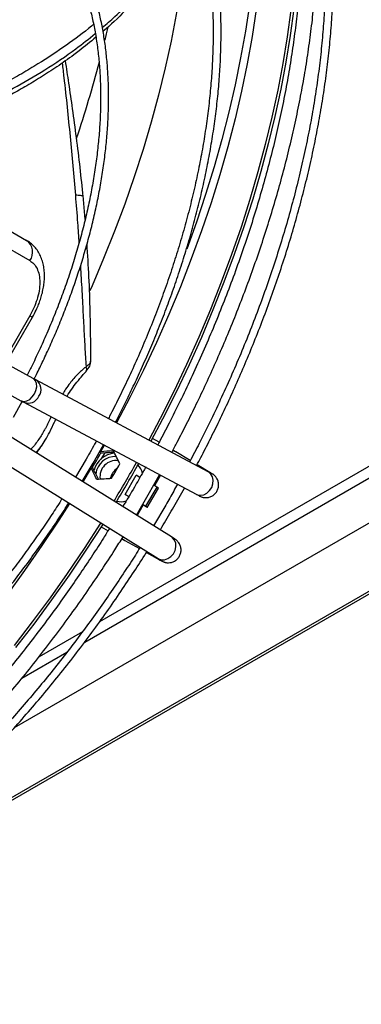
# Model space of a CAD drawing. Units: millimetres. Extents: x 5 to 415, y 3 to 291.
# Drawn here: x 325 to 327, y 93 to 99 of the extents above; entities that cross this region are included whole.
import ezdxf

# ---------------------------------------------------------------- set-up
doc = ezdxf.new("R2010")
doc.units = ezdxf.units.MM

msp = doc.modelspace()

# ---------------------------------------------------------------- linework, layer by layer
at = {"color": 8, "linetype": 'Continuous', "lineweight": 25}
for p, q in [((325.2162, 95.1088), (334.1532, 100.268)), ((324.9111, 96.2993), (324.9498, 96.3497)), ((325.3379, 96.347), (325.3154, 96.3073)), ((325.2561, 96.2046), (325.2041, 96.1169)), ((325.994, 96.1779), (325.9925, 96.1787)), ((324.8209, 94.8806), (325.104, 95.044))]:
    msp.add_line(p, q, dxfattribs=at)
at = {"color": 7, "linetype": 'Continuous', "lineweight": 25}
for p, q in [((324.7746, 94.5712), (334.1296, 99.9718)), ((252.3502, 52.3146), (334.1066, 99.5116)), ((334.1215, 99.5371), (252.3537, 52.3336)), ((324.2386, 97.9878), (324.8508, 97.6343)), ((325.2186, 97.7657), (325.2059, 97.9158)), ((324.2593, 97.8604), (324.8715, 97.5069)), ((324.8715, 97.1605), (324.2593, 96.1001)), ((324.2752, 96.0909), (324.8874, 97.1513)), ((328.3309, 96.9795), (325.3091, 95.2351)), ((324.892, 96.7667), (324.7195, 96.8605)), ((324.6395, 96.7219), (324.8155, 96.6261)), ((325.9925, 96.1787), (324.9092, 96.7574)), ((324.7684, 96.5224), (324.8238, 96.6216)), ((324.8338, 96.6162), (325.9171, 96.0376)), ((325.7623, 95.7694), (324.7197, 96.4184)), ((325.2684, 96.2338), (325.3334, 96.3494)), ((325.6842, 96.3645), (325.6418, 96.389)), ((324.6351, 96.2826), (325.6777, 95.6336)), ((324.9127, 96.2983), (324.9215, 96.3096)), ((324.9163, 96.303), (324.9248, 96.3144)), ((325.3075, 96.3034), (325.3173, 96.2977)), ((325.3173, 96.2977), (325.328, 96.2984)), ((325.3416, 96.2993), (325.3178, 96.2581)), ((325.8794, 96.2495), (325.7891, 96.3037)), ((325.2251, 96.2588), (325.158, 96.1456)), ((325.2005, 96.1191), (325.2684, 96.2338)), ((325.2561, 96.213), (325.2653, 96.2077)), ((325.2701, 96.1981), (325.2653, 96.2077)), ((326.0034, 96.1753), (325.9222, 96.2239)), ((325.47, 96.0361), (325.54, 96.1573)), ((325.5631, 96.144), (325.54, 96.1573)), ((325.6153, 96.0335), (325.687, 96.1605)), ((325.692, 96.1578), (325.6538, 96.0916)), ((325.6683, 96.0832), (325.6495, 96.0941)), ((325.47, 96.0361), (325.4929, 96.0229)), ((325.4929, 96.0229), (325.47, 96.0361)), ((325.5408, 95.9073), (325.6153, 96.0335)), ((325.6683, 96.0832), (325.5983, 95.962)), ((325.6094, 95.9556), (325.6794, 96.0768)), ((325.6794, 96.0768), (325.6683, 96.0832)), ((325.7685, 95.9451), (325.8429, 96.0772)), ((325.5838, 95.9704), (325.5456, 95.9043)), ((325.5795, 95.9729), (325.5983, 95.962)), ((325.5795, 95.9729), (325.5838, 95.9704)), ((325.7252, 95.9701), (325.6484, 95.8403)), ((325.3185, 95.8331), (325.3625, 95.8077)), ((325.4678, 95.7472), (325.5597, 95.6961)), ((325.6036, 95.6718), (325.6862, 95.6259)), ((325.6777, 95.6336), (325.6792, 95.6327)), ((325.2021, 95.1733), (324.9289, 95.0156))]:
    msp.add_line(p, q, dxfattribs=at)
at = {"color": 7, "linetype": 'Continuous', "lineweight": 25, "flags": 128}
for points in [[(326.5475, 100.1874), (326.5598, 100.0408), (326.5673, 99.8894), (326.5697, 99.7349), (326.5673, 99.5775), (326.5598, 99.4174), (326.5473, 99.2549), (326.5299, 99.0902), (326.5075, 98.9234), (326.4803, 98.7549), (326.4481, 98.5849), (326.4111, 98.4135), (326.3694, 98.2411), (326.323, 98.0678), (326.2718, 97.8939), (326.2161, 97.7197), (326.1559, 97.5453), (326.0913, 97.371), (326.0223, 97.1971), (325.9491, 97.0238), (325.8718, 96.8512), (325.7904, 96.6798), (325.705, 96.5096), (325.6322, 96.3712)], [(326.5107, 99.0807), (326.4884, 98.9149), (326.4613, 98.7474), (326.4294, 98.5784), (326.3926, 98.408), (326.3511, 98.2365), (326.3049, 98.0643), (326.2541, 97.8914), (326.1987, 97.7181), (326.1389, 97.5448), (326.0746, 97.3715), (326.0061, 97.1986), (325.9333, 97.0263), (325.8564, 96.8547), (325.7754, 96.6843), (325.6906, 96.5151), (325.6187, 96.3784)], [(325.5983, 95.962), (325.6042, 95.9586), (325.6079, 95.9564), (325.6094, 95.9556), (325.6085, 95.9561), (325.6054, 95.9579), (325.6001, 95.961), (325.5928, 95.9652), (325.5838, 95.9704)], [(325.3163, 95.8585), (325.3146, 95.8558), (325.2121, 95.6964), (325.1064, 95.5397), (324.9978, 95.3858), (324.8863, 95.235), (324.7721, 95.0875)], [(325.3294, 95.8504), (325.3269, 95.8465), (325.2237, 95.6862), (325.1175, 95.5286), (325.0082, 95.3738), (324.8961, 95.2221), (324.7812, 95.0737)]]:
    msp.add_lwpolyline(points, dxfattribs=at)
at = {"color": 8, "linetype": 'Continuous', "lineweight": 25, "flags": 128}
for points in [[(325.8709, 99.7195), (325.8701, 99.7072), (325.8577, 99.5471), (325.8403, 99.3848), (325.8181, 99.2205), (325.7909, 99.0545), (325.7589, 98.8869), (325.7221, 98.7181), (325.6805, 98.5482), (325.6342, 98.3774), (325.5833, 98.2061), (325.5278, 98.0345), (325.4679, 97.8628), (325.4036, 97.6912), (325.3349, 97.52), (325.262, 97.3494), (325.2473, 97.3161)], [(326.2937, 99.0858), (326.268, 98.9161), (326.2374, 98.7447), (326.2017, 98.5718), (326.1611, 98.3978), (326.1156, 98.2229), (326.0652, 98.0472), (326.0101, 97.8711), (325.9504, 97.6948), (325.886, 97.5185), (325.8172, 97.3426), (325.7439, 97.1672), (325.6663, 96.9926), (325.5846, 96.8191), (325.4988, 96.6468), (325.415, 96.4872)], [(326.2507, 99.1161), (326.2259, 98.9495), (326.1962, 98.7811), (326.1617, 98.6114), (326.1223, 98.4404), (326.0783, 98.2685), (326.0295, 98.096), (325.9761, 97.9229), (325.9182, 97.7496), (325.8572, 97.58)], [(325.3607, 98.9758), (325.3508, 98.9324), (325.3416, 98.893)], [(324.8715, 97.1605), (324.8799, 97.1556), (324.8852, 97.1525), (324.8873, 97.1513), (324.8874, 97.1513)], [(324.9002, 96.6692), (324.9097, 96.691), (324.9142, 96.7132), (324.9134, 96.734), (324.9072, 96.7514), (324.8963, 96.7639), (324.892, 96.7667)], [(324.8155, 96.6261), (324.8181, 96.6248), (324.8342, 96.6216), (324.852, 96.6249), (324.87, 96.6347), (324.8865, 96.6499), (324.9002, 96.6692)], [(325.7891, 96.3037), (325.7727, 96.3105), (325.7686, 96.3113)], [(325.9171, 96.0376), (325.9244, 96.0344), (325.944, 96.0312), (325.9645, 96.0349), (325.9841, 96.045), (326.0012, 96.0608), (326.0141, 96.0808), (326.0218, 96.1032), (326.0235, 96.1261), (326.019, 96.1474), (326.0089, 96.1652), (325.994, 96.1779)], [(326.0033, 96.1753), (325.987, 96.1821), (325.9856, 96.1824)], [(325.1203, 95.9806), (325.0537, 95.876), (324.9475, 95.7156), (324.8381, 95.558), (324.7257, 95.4036)], [(325.4511, 95.7608), (325.4537, 95.758), (325.4678, 95.7472)], [(325.6792, 95.6327), (325.6977, 95.6261), (325.7182, 95.6263), (325.7388, 95.6331), (325.7577, 95.646), (325.7733, 95.6638), (325.7842, 95.685), (325.7893, 95.7077), (325.7883, 95.7298), (325.7812, 95.7494), (325.7687, 95.7647), (325.7623, 95.7694)], [(325.6711, 95.6377), (325.6721, 95.6367), (325.686, 95.6259)]]:
    msp.add_lwpolyline(points, dxfattribs=at)
at = {"color": 8, "linetype": 'Continuous', "lineweight": 25}
for centre, radius, start, end in [((318.0908, 100.6283), 7.4556, 341.59829, 345.46807), ((324.8683, 96.6965), 0.0733, 324.64973, 56.10276), ((324.8619, 96.6827), 0.0721, 246.97834, 336.6617)]:
    msp.add_arc(centre, radius, start, end, dxfattribs=at)
at = {"color": 7, "linetype": 'Continuous', "lineweight": 25}
for centre, radius, start, end in [((324.7961, 97.56), 0.0922, 324.81491, 53.64876), ((317.573, 100.7089), 8.9125, 329.66595, 330.33405), ((325.4124, 96.1536), 0.1422, 93.48411, 165.65361), ((325.4096, 96.1515), 0.1242, 88.13877, 173.64205), ((325.4131, 96.1486), 0.1014, 82.28801, 188.20965), ((317.7157, 100.6265), 8.8858, 329.66495, 330.33505), ((317.7802, 100.5893), 8.8979, 328.91218, 330.72467), ((317.7486, 100.6075), 8.9497, 328.91523, 330.72372), ((325.4757, 96.1493), 0.1049, 11.17835, 44.41184), ((325.4851, 96.1082), 0.113, 124.36507, 164.61795), ((325.4448, 96.0952), 0.1044, 255.0447, 288.12432)]:
    msp.add_arc(centre, radius, start, end, dxfattribs=at)
for centre, major_axis, ratio, start_param, end_param in [((323.9087, 97.8908), (9.3491, 0.3977), 0.177288, 4.85588, 4.864515), ((323.9161, 97.8915), (9.4042, 0.4001), 0.177288, 4.855545, 4.86328), ((323.4392, 96.4781), (-4.355, 8.342), 0.177228, 4.590349, 4.600386), ((323.1817, 96.6316), (-4.3304, 8.2949), 0.177228, 4.560212, 4.568847), ((323.1848, 96.6249), (-4.3559, 8.3438), 0.177228, 4.561447, 4.569182), ((324.1704, 97.7445), (9.4022, 0.4), 0.177288, 4.824341, 4.834378)]:
    msp.add_ellipse(centre, major_axis=major_axis, ratio=ratio, start_param=start_param, end_param=end_param, dxfattribs=at)
for points, knots in [([(325.9191, 96.2179), (325.9281, 96.2349), (325.9568, 96.2889), (326.0047, 96.3832), (326.0635, 96.5026), (326.1229, 96.6287), (326.1819, 96.7596), (326.2397, 96.8944), (326.2959, 97.0321), (326.3499, 97.1723), (326.4016, 97.3143), (326.4506, 97.4578), (326.4967, 97.6022), (326.5398, 97.7474), (326.5796, 97.8929), (326.6161, 98.0385), (326.6492, 98.1839), (326.6787, 98.329), (326.7046, 98.4733), (326.7268, 98.6168), (326.7452, 98.7592), (326.7599, 98.9003), (326.7707, 99.04), (326.7777, 99.1779), (326.7807, 99.314), (326.7799, 99.4481), (326.7751, 99.5799), (326.7663, 99.7094), (326.7537, 99.8364), (326.7371, 99.9607), (326.7165, 100.0822), (326.692, 100.2007), (326.6637, 100.3162), (326.6314, 100.4284), (326.5952, 100.5373), (326.5551, 100.6426), (326.5112, 100.7444), (326.4634, 100.8425), (326.4118, 100.9368), (326.3563, 101.0271), (326.2971, 101.1134), (326.2341, 101.1954), (326.1673, 101.2733), (326.0965, 101.3464), (326.0404, 101.3997), (326.0068, 101.427), (325.9991, 101.4332)], [0, 0, 0, 0, 0.008432, 0.026721, 0.046358, 0.066863, 0.088038, 0.109729, 0.131825, 0.154244, 0.176924, 0.199819, 0.22289, 0.24611, 0.269454, 0.292903, 0.316441, 0.340056, 0.363738, 0.387476, 0.411263, 0.435094, 0.458963, 0.482865, 0.506798, 0.530759, 0.554746, 0.578758, 0.602793, 0.626852, 0.650935, 0.675044, 0.699181, 0.723348, 0.747548, 0.771786, 0.796067, 0.820396, 0.84478, 0.869226, 0.893744, 0.918342, 0.94303, 0.967819, 0.992721, 1, 1, 1, 1]), ([(325.9735, 101.3899), (325.9751, 101.3887), (326.0035, 101.3659), (326.0557, 101.3163), (326.1296, 101.2407), (326.1996, 101.1587), (326.2661, 101.0711), (326.3288, 100.9777), (326.3854, 100.8822), (326.4362, 100.7854), (326.4817, 100.688), (326.5234, 100.5868), (326.5614, 100.4819), (326.5957, 100.3734), (326.6262, 100.2615), (326.6528, 100.1461), (326.6756, 100.0276), (326.6944, 99.906), (326.7094, 99.7814), (326.7205, 99.654), (326.7275, 99.524), (326.7307, 99.3915), (326.7299, 99.2566), (326.7251, 99.1196), (326.7164, 98.9805), (326.7038, 98.8396), (326.6872, 98.6969), (326.6668, 98.5528), (326.6424, 98.4073), (326.6142, 98.2607), (326.5823, 98.1131), (326.5465, 97.9647), (326.5071, 97.8156), (326.464, 97.6662), (326.4173, 97.5166), (326.3672, 97.3671), (326.3136, 97.2178), (326.2568, 97.0691), (326.1969, 96.9214), (326.1342, 96.7752), (326.0692, 96.6315), (326.0031, 96.4924), (325.9387, 96.3633), (325.8961, 96.2805), (325.8755, 96.242), (325.8752, 96.2414)], [0, 0, 0, 0, 0.001554, 0.027921, 0.054444, 0.081115, 0.107924, 0.134858, 0.161906, 0.186249, 0.210578, 0.234893, 0.259197, 0.283491, 0.307777, 0.332056, 0.356329, 0.380597, 0.404861, 0.429122, 0.45338, 0.477636, 0.501888, 0.526138, 0.550385, 0.574629, 0.598869, 0.623104, 0.647333, 0.671555, 0.695767, 0.719968, 0.744155, 0.768322, 0.792465, 0.816574, 0.840638, 0.864638, 0.888542, 0.912298, 0.9358, 0.958817, 0.980707, 0.999698, 1, 1, 1, 1]), ([(325.1461, 100.7941), (325.139, 100.7975), (325.1042, 100.8143), (325.0384, 100.839), (324.9484, 100.8679), (324.8547, 100.8905), (324.7577, 100.9073), (324.6574, 100.9179), (324.5577, 100.9221), (324.4593, 100.9205), (324.3628, 100.9138), (324.2648, 100.9019), (324.1654, 100.8849), (324.0649, 100.8627), (323.9632, 100.8355), (323.8607, 100.8033), (323.7574, 100.7661), (323.6535, 100.724), (323.5492, 100.6771), (323.4445, 100.6253), (323.3397, 100.5689), (323.2349, 100.5079), (323.1302, 100.4423), (323.0258, 100.3724), (322.9219, 100.2981), (322.8186, 100.2197), (322.716, 100.1371), (322.6144, 100.0507), (322.5138, 99.9604), (322.4144, 99.8665), (322.3164, 99.7691), (322.22, 99.6684), (322.1252, 99.5647), (322.0324, 99.458), (321.9417, 99.3488), (321.8533, 99.2373), (321.7677, 99.1243), (321.6856, 99.0107), (321.6087, 98.8994), (321.5505, 98.812), (321.5188, 98.762), (321.5098, 98.748)], [0, 0, 0, 0, 0.0071628, 0.035404, 0.0638792, 0.0925895, 0.121531, 0.1506949, 0.180068, 0.2065073, 0.2329549, 0.2594075, 0.2858638, 0.3123224, 0.3387821, 0.3652419, 0.3917005, 0.4181571, 0.4446108, 0.4710608, 0.4975061, 0.5239459, 0.5503793, 0.5768055, 0.6032233, 0.6296313, 0.6560279, 0.6824109, 0.7087776, 0.7351241, 0.7614454, 0.7877343, 0.8139805, 0.8401685, 0.8662738, 0.8922553, 0.9180383, 0.9434711, 0.9681912, 0.9910621, 1, 1, 1, 1]), ([(321.5523, 98.7216), (321.5577, 98.7301), (321.5828, 98.77), (321.6307, 98.8423), (321.6969, 98.9397), (321.7682, 99.0401), (321.8436, 99.1421), (321.9225, 99.2445), (322.0046, 99.3466), (322.0895, 99.4477), (322.177, 99.5474), (322.2667, 99.6451), (322.3585, 99.7405), (322.4521, 99.8334), (322.5474, 99.9234), (322.6441, 100.0102), (322.7421, 100.0938), (322.8412, 100.1738), (322.9411, 100.2501), (323.0418, 100.3226), (323.143, 100.391), (323.2446, 100.4553), (323.3465, 100.5153), (323.4484, 100.571), (323.5502, 100.6222), (323.6518, 100.6688), (323.7531, 100.7108), (323.8537, 100.7481), (323.9538, 100.7806), (324.053, 100.8082), (324.1514, 100.831), (324.2487, 100.8488), (324.3449, 100.8617), (324.4398, 100.8695), (324.5333, 100.8721), (324.6254, 100.8697), (324.7159, 100.862), (324.8048, 100.8491), (324.8919, 100.8308), (324.977, 100.807), (325.0539, 100.7805), (325.101, 100.7595), (325.1215, 100.7504)], [0, 0, 0, 0, 0.005498, 0.025603, 0.047187, 0.069719, 0.092982, 0.116806, 0.141067, 0.165676, 0.190563, 0.215677, 0.240976, 0.266428, 0.292008, 0.317694, 0.343469, 0.369319, 0.395233, 0.421202, 0.447217, 0.473274, 0.499367, 0.525494, 0.551652, 0.577842, 0.604064, 0.630321, 0.656616, 0.682954, 0.709343, 0.73579, 0.762307, 0.788906, 0.8156, 0.842406, 0.869341, 0.896424, 0.923673, 0.951106, 0.978741, 1, 1, 1, 1]), ([(326.3665, 100.912), (326.3766, 100.8856), (326.4001, 100.8242), (326.4326, 100.7234), (326.4648, 100.6104), (326.493, 100.4938), (326.5175, 100.3741), (326.5381, 100.2511), (326.5549, 100.1252), (326.5677, 99.9964), (326.5766, 99.8648), (326.5816, 99.7307), (326.5826, 99.5941), (326.5797, 99.4552), (326.5729, 99.3142), (326.5621, 99.1713), (326.5474, 99.0265), (326.5288, 98.8802), (326.5064, 98.7323), (326.48, 98.5831), (326.4499, 98.4329), (326.416, 98.2817), (326.3783, 98.1297), (326.3369, 97.9772), (326.2919, 97.8243), (326.2434, 97.6712), (326.1913, 97.5183), (326.1359, 97.3656), (326.0773, 97.2135), (326.0156, 97.0625), (325.9511, 96.9129), (325.8843, 96.7659), (325.8164, 96.6233), (325.75, 96.4906), (325.7031, 96.3997), (325.6787, 96.3543), (325.6754, 96.3481)], [0, 0, 0, 0, 0.023199, 0.0541, 0.084986, 0.115858, 0.14672, 0.177574, 0.208422, 0.239264, 0.270103, 0.300939, 0.331772, 0.362602, 0.39343, 0.424256, 0.455079, 0.485898, 0.516712, 0.54752, 0.57832, 0.60911, 0.639886, 0.670645, 0.701381, 0.732087, 0.762752, 0.79336, 0.823889, 0.854299, 0.884525, 0.914437, 0.94375, 0.971688, 0.996165, 1, 1, 1, 1]), ([(325.409, 96.4904), (325.4147, 96.5012), (325.4377, 96.5449), (325.4775, 96.6248), (325.529, 96.7315), (325.5807, 96.8442), (325.6317, 96.9612), (325.6813, 97.0816), (325.729, 97.2045), (325.7745, 97.3295), (325.8173, 97.456), (325.8574, 97.5835), (325.8945, 97.7117), (325.9284, 97.8403), (325.959, 97.9689), (325.9861, 98.0972), (326.0097, 98.225), (326.0298, 98.352), (326.0461, 98.4781), (326.0587, 98.6028), (326.0675, 98.7261), (326.0725, 98.8477), (326.0737, 98.9675), (326.071, 99.0852), (326.0644, 99.2006), (326.0539, 99.3136), (326.0395, 99.4241), (326.0213, 99.5317), (325.9991, 99.6365), (325.9731, 99.7382), (325.9432, 99.8367), (325.9095, 99.9319), (325.8719, 100.0236), (325.8305, 100.1117), (325.7853, 100.1961), (325.7363, 100.2766), (325.6835, 100.3531), (325.6269, 100.4256), (325.5663, 100.4935), (325.5197, 100.5413), (325.4923, 100.565), (325.4875, 100.5692)], [0, 0, 0, 0, 0.006859, 0.027847, 0.050379, 0.073901, 0.098188, 0.123061, 0.148393, 0.174089, 0.200078, 0.226305, 0.25273, 0.279317, 0.30604, 0.332878, 0.359813, 0.386829, 0.413916, 0.441064, 0.468265, 0.495512, 0.5228, 0.550127, 0.577488, 0.604884, 0.632313, 0.659776, 0.687275, 0.714813, 0.742393, 0.770023, 0.797708, 0.825456, 0.853277, 0.881184, 0.909188, 0.937304, 0.965548, 0.993938, 1, 1, 1, 1]), ([(325.4614, 100.525), (325.4771, 100.5106), (325.5157, 100.4749), (325.5732, 100.4116), (325.6342, 100.3359), (325.6894, 100.257), (325.7391, 100.1761), (325.7835, 100.0939), (325.8242, 100.0077), (325.8613, 99.9178), (325.8947, 99.8241), (325.9244, 99.7268), (325.9502, 99.6261), (325.9722, 99.5222), (325.9903, 99.415), (326.0045, 99.305), (326.0149, 99.192), (326.0213, 99.0764), (326.0237, 98.9584), (326.0223, 98.838), (326.0168, 98.7155), (326.0075, 98.591), (325.9942, 98.4647), (325.977, 98.3369), (325.956, 98.2077), (325.9312, 98.0774), (325.9025, 97.946), (325.8701, 97.8139), (325.8341, 97.6813), (325.7944, 97.5484), (325.7513, 97.4155), (325.7047, 97.2828), (325.6549, 97.1508), (325.6022, 97.0198), (325.5467, 96.8906), (325.4895, 96.7647), (325.4315, 96.6443), (325.3899, 96.5612), (325.3676, 96.5189), (325.365, 96.5139)], [0, 0, 0, 0, 0.020978, 0.051694, 0.082619, 0.113735, 0.141766, 0.169772, 0.197753, 0.225712, 0.253652, 0.281578, 0.30949, 0.337393, 0.365287, 0.393174, 0.421056, 0.448934, 0.476807, 0.504676, 0.53254, 0.5604, 0.588254, 0.6161, 0.643938, 0.671764, 0.699576, 0.727369, 0.755136, 0.782869, 0.810557, 0.838178, 0.865705, 0.893085, 0.920222, 0.946915, 0.972648, 0.996815, 1, 1, 1, 1]), ([(325.7635, 96.3011), (325.775, 96.3226), (325.8067, 96.382), (325.8582, 96.4829), (325.9188, 96.6056), (325.9801, 96.735), (326.0411, 96.8695), (326.101, 97.0079), (326.1593, 97.1495), (326.2156, 97.2935), (326.2694, 97.4395), (326.3207, 97.587), (326.3691, 97.7356), (326.4144, 97.885), (326.4566, 98.0348), (326.4954, 98.1849), (326.5308, 98.3348), (326.5627, 98.4845), (326.5909, 98.6336), (326.6155, 98.7819), (326.6363, 98.9292), (326.6533, 99.0753), (326.6665, 99.2201), (326.6758, 99.3633), (326.6812, 99.5047), (326.6827, 99.6442), (326.6802, 99.7817), (326.6737, 99.9168), (326.6645, 100.0387), (326.6557, 100.1143), (326.6519, 100.1466)], [0, 0, 0, 0, 0.016675, 0.046008, 0.077509, 0.110403, 0.144377, 0.179182, 0.21464, 0.25062, 0.287022, 0.323771, 0.360807, 0.398084, 0.435563, 0.473215, 0.511013, 0.548938, 0.586972, 0.6251, 0.663311, 0.701594, 0.739941, 0.778345, 0.8168, 0.855301, 0.893844, 0.932427, 0.971048, 1, 1, 1, 1]), ([(325.8942, 99.823), (325.8923, 99.8115), (325.8866, 99.7769), (325.8705, 99.718), (325.8467, 99.6445), (325.8085, 99.5509), (325.7517, 99.4398), (325.6716, 99.3155), (325.5769, 99.1931), (325.463, 99.07), (325.3798, 98.9877), (325.3315, 98.9484), (325.3312, 98.9481)], [0, 0, 0, 0, 0.032419, 0.097064, 0.16848, 0.246658, 0.377597, 0.516283, 0.662713, 0.816893, 0.998771, 1, 1, 1, 1]), ([(324.8985, 96.7631), (324.9013, 96.7685), (324.9188, 96.8026), (324.9505, 96.8681), (324.9937, 96.9608), (325.0365, 97.0586), (325.0782, 97.1599), (325.1182, 97.264), (325.1561, 97.3701), (325.1914, 97.4776), (325.2239, 97.5862), (325.2535, 97.6953), (325.2799, 97.8046), (325.303, 97.9138), (325.3226, 98.0225), (325.3388, 98.1305), (325.3513, 98.2374), (325.3601, 98.3431), (325.3652, 98.4472), (325.3666, 98.5496), (325.3642, 98.65), (325.3579, 98.7482), (325.3479, 98.844), (325.334, 98.9373), (325.3163, 99.0278), (325.2948, 99.1153), (325.2695, 99.1998), (325.2404, 99.2811), (325.2074, 99.3589), (325.1708, 99.4333), (325.1303, 99.5039), (325.0861, 99.5707), (325.0378, 99.6332), (325.0004, 99.6771), (324.9781, 99.6987), (324.9743, 99.7024)], [0, 0, 0, 0, 0.004797, 0.030332, 0.057679, 0.086181, 0.115574, 0.145646, 0.176248, 0.207268, 0.238622, 0.270246, 0.302091, 0.334116, 0.366292, 0.398592, 0.430997, 0.463492, 0.496062, 0.5287, 0.561399, 0.594152, 0.626959, 0.659818, 0.692731, 0.725703, 0.75874, 0.791851, 0.825047, 0.858345, 0.891761, 0.925317, 0.959038, 0.992953, 1, 1, 1, 1]), ([(324.9481, 99.6582), (324.9662, 99.6383), (325.003, 99.598), (325.0517, 99.5327), (325.0956, 99.4647), (325.1343, 99.395), (325.1695, 99.3214), (325.201, 99.2439), (325.2288, 99.1628), (325.2529, 99.0782), (325.2732, 98.9903), (325.2896, 98.8991), (325.3022, 98.805), (325.3109, 98.708), (325.3156, 98.6084), (325.3165, 98.5063), (325.3134, 98.402), (325.3065, 98.2957), (325.2956, 98.1876), (325.2808, 98.078), (325.2622, 97.9669), (325.2398, 97.8548), (325.2137, 97.7419), (325.1839, 97.6283), (325.1505, 97.5144), (325.1137, 97.4006), (325.0736, 97.2872), (325.0304, 97.1746), (324.9845, 97.0638), (324.9367, 96.9563), (324.8935, 96.8643), (324.8654, 96.8087), (324.8545, 96.7871)], [0, 0, 0, 0, 0.036883, 0.0748661, 0.1089263, 0.1429358, 0.1768976, 0.2108191, 0.2447071, 0.2785683, 0.3124084, 0.3462319, 0.3800426, 0.4138432, 0.4476353, 0.4814193, 0.5151955, 0.548963, 0.5827202, 0.6164643, 0.6501912, 0.6838953, 0.7175684, 0.7511989, 0.7847701, 0.8182557, 0.8516138, 0.8847711, 0.9175875, 0.9497551, 0.9804401, 1, 1, 1, 1]), ([(325.2866, 98.9118), (325.2515, 98.8824), (325.2059, 98.8441), (325.1408, 98.7957), (325.0946, 98.7622), (325.0418, 98.7258), (324.9897, 98.6913), (324.9228, 98.6488), (324.8417, 98.6), (324.7268, 98.5361), (324.6279, 98.4847), (324.5599, 98.4544), (324.5435, 98.447)], [0, 0, 0, 0, 0.1521058, 0.1981691, 0.2720776, 0.3443178, 0.4148908, 0.4837984, 0.6142978, 0.7383717, 0.9369361, 1, 1, 1, 1]), ([(325.2064, 97.9092), (325.2002, 97.9701), (325.1875, 98.0941), (325.1648, 98.278), (325.141, 98.4549), (325.1178, 98.6156), (325.1024, 98.7163), (325.0953, 98.7631)], [0, 0, 0, 0, 0.214156, 0.43552, 0.646338, 0.835543, 1, 1, 1, 1]), ([(324.8874, 97.1513), (324.8955, 97.1661), (324.9069, 97.1869), (324.9212, 97.2187), (324.9322, 97.2463), (324.9432, 97.2794), (324.9522, 97.3141), (324.9589, 97.3502), (324.9628, 97.3869), (324.9633, 97.4237), (324.9602, 97.46), (324.9531, 97.4952), (324.9419, 97.5287), (324.9264, 97.5598), (324.9067, 97.5882), (324.8825, 97.6125), (324.8634, 97.6279), (324.8518, 97.6335), (324.8507, 97.634)], [0, 0, 0, 0, 0.08413, 0.118647, 0.175694, 0.234642, 0.297653, 0.363178, 0.430672, 0.49969, 0.569827, 0.640521, 0.711247, 0.7816, 0.85153, 0.921427, 0.992069, 1, 1, 1, 1]), ([(325.2544, 96.8739), (325.2543, 96.9112), (325.2539, 97.0145), (325.2508, 97.1915), (325.2441, 97.4005), (325.235, 97.5437), (325.2306, 97.6129)], [0, 0, 0, 0, 0.151911, 0.42049, 0.719632, 1, 1, 1, 1]), ([(324.8715, 97.5069), (324.8801, 97.5008), (324.898, 97.4882), (324.9176, 97.4576), (324.9306, 97.4181), (324.9351, 97.3704), (324.9306, 97.3176), (324.9176, 97.2631), (324.898, 97.2098), (324.8801, 97.1766), (324.8715, 97.1605)], [0, 0, 0, 0, 0.116516, 0.240011, 0.368641, 0.5, 0.631359, 0.759989, 0.883484, 1, 1, 1, 1]), ([(325.2258, 96.812), (325.2342, 96.8229), (325.2513, 96.8448), (325.2524, 96.8646), (325.253, 96.8746)], [0, 0, 0, 0, 0.496293, 1, 1, 1, 1]), ([(324.9092, 96.7574), (324.9092, 96.7574), (324.9052, 96.7595), (324.8991, 96.7628), (324.8923, 96.7665), (324.8919, 96.7667)], [0, 0, 0, 0, 0.009737, 0.9526, 1, 1, 1, 1]), ([(325.1054, 96.6526), (325.1057, 96.6533), (325.1143, 96.6698), (325.1351, 96.7009), (325.1673, 96.745), (325.1999, 96.7821), (325.216, 96.8002), (325.2228, 96.8078)], [0, 0, 0, 0, 0.0110206, 0.2565927, 0.5190709, 0.7987045, 1, 1, 1, 1]), ([(324.8155, 96.6262), (324.8195, 96.624), (324.8262, 96.6203), (324.8315, 96.6175), (324.8336, 96.6163)], [0, 0, 0, 0, 0.60438, 1, 1, 1, 1]), ([(324.9248, 96.3144), (324.9303, 96.3217), (324.9459, 96.3422), (324.9698, 96.3799), (324.998, 96.4312), (325.0185, 96.4759), (325.0313, 96.5034), (325.0341, 96.5093)], [0, 0, 0, 0, 0.124094, 0.34853, 0.609584, 0.916728, 1, 1, 1, 1]), ([(325.2894, 96.3729), (325.2883, 96.3707), (325.2674, 96.3324), (325.2457, 96.2945), (325.2251, 96.2588)], [0, 0, 0, 0, 0.056137, 1, 1, 1, 1]), ([(325.789, 96.3037), (325.789, 96.3037), (325.7851, 96.3061), (325.779, 96.3097), (325.7716, 96.3139), (325.7706, 96.3145)], [0, 0, 0, 0, 0.0161104, 0.864839, 1, 1, 1, 1]), ([(325.6004, 96.2105), (325.5946, 96.1999), (325.5712, 96.1573), (325.5234, 96.0736), (325.4803, 96.0012), (325.4558, 95.9602)], [0, 0, 0, 0, 0.125343, 0.504481, 1, 1, 1, 1]), ([(325.9169, 96.0377), (325.9182, 96.037), (325.9229, 96.0345), (325.9291, 96.0312), (325.9357, 96.0278), (325.941, 96.0253), (325.9461, 96.0229), (325.9536, 96.0202), (325.9614, 96.0182), (325.9729, 96.0164), (325.9896, 96.0167), (326.0096, 96.0222), (326.0288, 96.0337), (326.0443, 96.0503), (326.0546, 96.0707), (326.0588, 96.0931), (326.0566, 96.1158), (326.0488, 96.1352), (326.039, 96.1488), (326.0307, 96.157), (326.0241, 96.1622), (326.0191, 96.1656), (326.0133, 96.1693), (326.0069, 96.1731), (326.0033, 96.1753)], [0, 0, 0, 0, 0.019514, 0.06974, 0.117016, 0.161634, 0.202178, 0.222901, 0.242031, 0.271681, 0.318817, 0.376891, 0.437333, 0.498018, 0.558734, 0.619465, 0.68023, 0.741104, 0.78686, 0.815975, 0.839048, 0.875994, 0.93055, 1, 1, 1, 1]), ([(326.0085, 96.1704), (326.0085, 96.1704), (326.0088, 96.1703), (326.0036, 96.1728), (325.9964, 96.1767), (325.9924, 96.1788)], [0, 0, 0, 0, 0.099463, 0.504445, 1, 1, 1, 1]), ([(325.7988, 96.1008), (325.791, 96.0866), (325.7669, 96.0428), (325.742, 95.9994), (325.7252, 95.9701)], [0, 0, 0, 0, 0.323834, 1, 1, 1, 1]), ([(321.6234, 93.8764), (321.6405, 93.8707), (321.6878, 93.8552), (321.7685, 93.8364), (321.8655, 93.8195), (321.9658, 93.8089), (322.0655, 93.8047), (322.1639, 93.8063), (322.2604, 93.813), (322.3584, 93.8249), (322.4578, 93.842), (322.5583, 93.8641), (322.66, 93.8913), (322.7625, 93.9235), (322.8658, 93.9607), (322.9697, 94.0028), (323.074, 94.0497), (323.1787, 94.1015), (323.2835, 94.1579), (323.3883, 94.2189), (323.493, 94.2845), (323.5974, 94.3544), (323.7013, 94.4287), (323.8046, 94.5072), (323.9072, 94.5897), (324.0088, 94.6761), (324.1094, 94.7664), (324.2088, 94.8603), (324.3068, 94.9577), (324.4032, 95.0584), (324.498, 95.1622), (324.5908, 95.2688), (324.6815, 95.3781), (324.7699, 95.4895), (324.8555, 95.6026), (324.9376, 95.7161), (325.0145, 95.8274), (325.0736, 95.9162), (325.1063, 95.9677), (325.1161, 95.9832)], [0, 0, 0, 0, 0.017096, 0.047211, 0.077569, 0.108161, 0.138971, 0.166704, 0.194446, 0.222194, 0.249945, 0.277698, 0.305453, 0.333208, 0.360961, 0.388713, 0.416461, 0.444205, 0.471945, 0.499679, 0.527406, 0.555125, 0.582836, 0.610536, 0.638225, 0.665899, 0.693556, 0.721192, 0.748802, 0.776377, 0.803908, 0.831377, 0.85876, 0.886013, 0.913058, 0.939736, 0.965666, 0.989656, 1, 1, 1, 1]), ([(325.0737, 96.0096), (325.0674, 95.9996), (325.0413, 95.9583), (324.9925, 95.8845), (324.9263, 95.7871), (324.855, 95.6867), (324.7796, 95.5847), (324.7007, 95.4823), (324.6186, 95.3802), (324.5337, 95.2791), (324.4463, 95.1794), (324.3565, 95.0817), (324.2647, 94.9863), (324.1711, 94.8934), (324.0758, 94.8034), (323.9791, 94.7166), (323.8811, 94.633), (323.782, 94.553), (323.6821, 94.4767), (323.5814, 94.4043), (323.4802, 94.3358), (323.3786, 94.2715), (323.2767, 94.2115), (323.1748, 94.1558), (323.073, 94.1046), (322.9714, 94.058), (322.8702, 94.016), (322.7695, 93.9787), (322.6694, 93.9462), (322.5702, 93.9186), (322.4718, 93.8958), (322.3745, 93.878), (322.2784, 93.8651), (322.1834, 93.8574), (322.0899, 93.8547), (321.9978, 93.8571), (321.9073, 93.8648), (321.8185, 93.8778), (321.7317, 93.8957), (321.6759, 93.9121), (321.6481, 93.9202)], [0, 0, 0, 0, 0.006758, 0.027886, 0.050567, 0.074245, 0.098691, 0.123727, 0.149221, 0.175081, 0.201234, 0.227625, 0.25421, 0.280957, 0.307837, 0.33483, 0.361915, 0.38908, 0.416312, 0.443601, 0.470939, 0.498321, 0.52574, 0.553196, 0.580684, 0.608206, 0.635762, 0.663354, 0.690986, 0.718663, 0.746393, 0.774186, 0.802051, 0.830002, 0.858054, 0.886223, 0.914528, 0.942988, 0.971622, 1, 1, 1, 1]), ([(325.691, 95.8138), (325.6944, 95.8194), (325.7208, 95.8628), (325.7463, 95.9068), (325.7685, 95.9451)], [0, 0, 0, 0, 0.129224, 1, 1, 1, 1]), ([(325.3724, 95.8236), (325.3597, 95.8032), (325.3245, 95.7466), (325.2635, 95.6525), (325.1883, 95.5398), (325.1076, 95.4231), (325.0225, 95.3042), (324.9334, 95.1844), (324.8409, 95.0643), (324.7453, 94.9449), (324.6468, 94.8265), (324.5458, 94.7097), (324.4424, 94.5948), (324.3369, 94.4822), (324.2295, 94.3721), (324.1203, 94.2649), (324.0095, 94.1607), (323.8973, 94.0597), (323.7838, 93.9621), (323.6693, 93.8681), (323.5539, 93.7779), (323.4376, 93.6916), (323.3208, 93.6093), (323.2035, 93.5311), (323.0858, 93.4572), (322.9679, 93.3877), (322.85, 93.3226), (322.7322, 93.262), (322.6146, 93.2061), (322.4974, 93.1548), (322.3807, 93.1083), (322.2646, 93.0666), (322.1492, 93.0298), (322.0346, 92.9979), (321.9211, 92.9712), (321.8298, 92.9527), (321.777, 92.945), (321.7612, 92.9427)], [0, 0, 0, 0, 0.013215, 0.036549, 0.061607, 0.087772, 0.114796, 0.142478, 0.170678, 0.199291, 0.228236, 0.257454, 0.286898, 0.316528, 0.346316, 0.376236, 0.406268, 0.436396, 0.466604, 0.496883, 0.527221, 0.557612, 0.588047, 0.618522, 0.649033, 0.679575, 0.710147, 0.740748, 0.771377, 0.802035, 0.832723, 0.863444, 0.894202, 0.925002, 0.955851, 0.986756, 1, 1, 1, 1]), ([(322.5757, 93.0807), (322.5958, 93.0893), (322.6559, 93.1148), (322.7567, 93.1627), (322.8776, 93.2239), (322.9987, 93.2901), (323.1198, 93.3608), (323.2407, 93.4361), (323.3613, 93.5158), (323.4815, 93.5999), (323.6012, 93.6882), (323.7202, 93.7807), (323.8383, 93.8772), (323.9555, 93.9777), (324.0716, 94.0819), (324.1866, 94.1899), (324.3001, 94.3013), (324.4122, 94.4162), (324.5227, 94.5344), (324.6314, 94.6556), (324.7382, 94.7796), (324.843, 94.9064), (324.9454, 95.0355), (325.0453, 95.1665), (325.1422, 95.2989), (325.2354, 95.4315), (325.323, 95.5611), (325.3967, 95.6738), (325.4401, 95.7432), (325.4574, 95.7707)], [0, 0, 0, 0, 0.019473, 0.058352, 0.097228, 0.136099, 0.174963, 0.213821, 0.25267, 0.291509, 0.330338, 0.369155, 0.407959, 0.446747, 0.485518, 0.524267, 0.562992, 0.601686, 0.640343, 0.678951, 0.717497, 0.755957, 0.794296, 0.832456, 0.870328, 0.907694, 0.944036, 0.977736, 1, 1, 1, 1]), ([(325.4492, 95.7577), (325.451, 95.7567), (325.4568, 95.7534), (325.4629, 95.7499), (325.4667, 95.7478), (325.4676, 95.7473)], [0, 0, 0, 0, 0.245412, 0.810114, 1, 1, 1, 1]), ([(325.686, 95.626), (325.6879, 95.6249), (325.6924, 95.6224), (325.6979, 95.6195), (325.7032, 95.6168), (325.7083, 95.6143), (325.7157, 95.6114), (325.7235, 95.6092), (325.735, 95.6071), (325.7518, 95.6072), (325.7719, 95.6122), (325.7913, 95.6234), (325.8071, 95.6398), (325.8177, 95.6599), (325.8224, 95.6822), (325.8206, 95.705), (325.8132, 95.7245), (325.8037, 95.7382), (325.7956, 95.7465), (325.7891, 95.7519), (325.7843, 95.7553), (325.7782, 95.7594), (325.771, 95.764), (325.764, 95.7683), (325.7618, 95.7697)], [0, 0, 0, 0, 0.032582, 0.079903, 0.124597, 0.165056, 0.185861, 0.205113, 0.234986, 0.282286, 0.340426, 0.400895, 0.461601, 0.522339, 0.583092, 0.64388, 0.704782, 0.750068, 0.779133, 0.802106, 0.83942, 0.894307, 0.965511, 1, 1, 1, 1]), ([(321.1306, 93.0006), (321.162, 92.9898), (321.2267, 92.9674), (321.3285, 92.9409), (321.4352, 92.9193), (321.5452, 92.9039), (321.6583, 92.8946), (321.7742, 92.8916), (321.8887, 92.8948), (322.0011, 92.9036), (322.111, 92.9172), (322.2222, 92.9359), (322.3347, 92.9598), (322.4483, 92.9887), (322.5628, 93.0227), (322.6782, 93.0617), (322.7943, 93.1056), (322.9109, 93.1544), (323.028, 93.2081), (323.1453, 93.2666), (323.2629, 93.3297), (323.3804, 93.3975), (323.4979, 93.4698), (323.6151, 93.5465), (323.7319, 93.6277), (323.8482, 93.7131), (323.9639, 93.8026), (324.0787, 93.8962), (324.1927, 93.9937), (324.3055, 94.0951), (324.4172, 94.2001), (324.5276, 94.3087), (324.6365, 94.4206), (324.7437, 94.5358), (324.8492, 94.654), (324.9528, 94.775), (325.0542, 94.8987), (325.1533, 95.0246), (325.2497, 95.1523), (325.3431, 95.2811), (325.4323, 95.4092), (325.5154, 95.5337), (325.5731, 95.6228), (325.6025, 95.67), (325.6072, 95.6775)], [0, 0, 0, 0, 0.024584, 0.050711, 0.077004, 0.103459, 0.130068, 0.156821, 0.183705, 0.207882, 0.232065, 0.256249, 0.280435, 0.304622, 0.328808, 0.352995, 0.37718, 0.401364, 0.425546, 0.449725, 0.473901, 0.498073, 0.522242, 0.546406, 0.570564, 0.594717, 0.618863, 0.643002, 0.667131, 0.691249, 0.715354, 0.739443, 0.763513, 0.787558, 0.81157, 0.83554, 0.859449, 0.883271, 0.906961, 0.930432, 0.953496, 0.975673, 0.996107, 1, 1, 1, 1]), ([(325.5646, 95.704), (325.5546, 95.6879), (325.5225, 95.6365), (325.4652, 95.5485), (325.3916, 95.4384), (325.3125, 95.3246), (325.229, 95.2086), (325.1417, 95.0918), (325.0509, 94.9749), (324.9571, 94.8586), (324.8605, 94.7435), (324.7613, 94.63), (324.6599, 94.5185), (324.5563, 94.4094), (324.4509, 94.3028), (324.3437, 94.1991), (324.235, 94.0985), (324.1249, 94.0011), (324.0137, 93.9073), (323.9014, 93.817), (323.7882, 93.7306), (323.6742, 93.6481), (323.5597, 93.5697), (323.4448, 93.4955), (323.3296, 93.4255), (323.2143, 93.36), (323.0989, 93.2989), (322.9837, 93.2425), (322.8688, 93.1907), (322.7543, 93.1436), (322.6403, 93.1013), (322.527, 93.0639), (322.4145, 93.0314), (322.3028, 93.0038), (322.1922, 92.9812), (322.0827, 92.9637), (321.9744, 92.9512), (321.8675, 92.9439), (321.7619, 92.9418), (321.6579, 92.9449), (321.5555, 92.9532), (321.4548, 92.9669), (321.3559, 92.9859), (321.2592, 93.0108), (321.1923, 93.0306), (321.1586, 93.0437), (321.1555, 93.0449)], [0, 0, 0, 0, 0.008375, 0.0267511, 0.0464815, 0.067082, 0.0883564, 0.1101481, 0.1323458, 0.154867, 0.1776497, 0.2006462, 0.223819, 0.2471387, 0.2705815, 0.294128, 0.3177624, 0.3414715, 0.3652446, 0.3890725, 0.4129477, 0.4368639, 0.460816, 0.4847999, 0.5088123, 0.5328507, 0.5569137, 0.5810003, 0.6051105, 0.6292451, 0.6534055, 0.6775942, 0.7018146, 0.726071, 0.7503686, 0.7747138, 0.7991141, 0.8235779, 0.8481147, 0.872735, 0.8974501, 0.9222717, 0.9472119, 0.9722826, 0.9974953, 1, 1, 1, 1]), ([(325.6775, 95.6337), (325.6785, 95.6331), (325.6824, 95.6307), (325.6873, 95.6276), (325.6914, 95.625), (325.6934, 95.6236), (325.6932, 95.6237), (325.6931, 95.6238)], [0, 0, 0, 0, 0.110102, 0.425108, 0.707563, 0.946104, 1, 1, 1, 1])]:
    msp.add_open_spline(points, degree=3, knots=knots, dxfattribs=at)
at = {"color": 8, "linetype": 'Continuous', "lineweight": 25}
for points, knots in [([(325.3265, 98.9722), (325.353, 98.9949), (325.42, 99.0522), (325.5212, 99.1543), (325.6287, 99.2784), (325.7253, 99.4142), (325.8012, 99.5496), (325.8542, 99.6816), (325.8829, 99.7725), (325.8898, 99.8237), (325.8909, 99.8324)], [0, 0, 0, 0, 0.102923, 0.260308, 0.418111, 0.576467, 0.735485, 0.855312, 0.975564, 1, 1, 1, 1]), ([(325.2717, 98.9934), (325.2673, 98.9896), (325.2128, 98.9419), (325.0964, 98.857), (324.9663, 98.7697), (324.8715, 98.7123), (324.8196, 98.682), (324.7662, 98.6521), (324.7114, 98.6225), (324.6551, 98.5936), (324.5943, 98.5631), (324.5519, 98.5443), (324.5289, 98.534)], [0, 0, 0, 0, 0.019321, 0.240425, 0.483746, 0.551151, 0.620077, 0.69052, 0.762479, 0.83595, 0.910932, 1, 1, 1, 1]), ([(324.5392, 98.4776), (324.5474, 98.4811), (324.6243, 98.5136), (324.7676, 98.5888), (324.9673, 98.7043), (325.1394, 98.8203), (325.242, 98.9018), (325.2826, 98.934)], [0, 0, 0, 0, 0.031614, 0.296317, 0.561179, 0.826317, 1, 1, 1, 1]), ([(325.0742, 98.7485), (325.0778, 98.7181), (325.0963, 98.5643), (325.1249, 98.2874), (325.1465, 98.0413), (325.1573, 97.9181)], [0, 0, 0, 0, 0.109208, 0.55422, 1, 1, 1, 1]), ([(325.1573, 97.9181), (325.162, 97.86), (325.17, 97.7593), (325.1768, 97.6587), (325.1797, 97.616)], [0, 0, 0, 0, 0.576187, 1, 1, 1, 1]), ([(325.2059, 97.9091), (325.206, 97.9095), (325.2067, 97.9112), (325.2017, 97.9135), (325.1885, 97.9168), (325.1696, 97.9176), (325.1573, 97.9181)], [0, 0, 0, 0, 0.0691579, 0.3184894, 0.5594989, 1, 1, 1, 1]), ([(325.1889, 97.4716), (325.1904, 97.4465), (325.1953, 97.3677), (325.202, 97.2425), (325.2094, 97.0986), (325.2165, 96.9667), (325.2218, 96.8811), (325.2244, 96.8395)], [0, 0, 0, 0, 0.119255, 0.373135, 0.593784, 0.802476, 1, 1, 1, 1]), ([(325.2244, 96.8395), (325.2215, 96.837), (325.2155, 96.832), (325.2056, 96.8236), (325.1949, 96.8142), (325.1845, 96.8046), (325.1686, 96.7891), (325.1481, 96.7675), (325.1215, 96.7354), (325.0976, 96.7023), (325.0834, 96.6781), (325.0772, 96.6676)], [0, 0, 0, 0, 0.063704, 0.130239, 0.199502, 0.271413, 0.328694, 0.499594, 0.657363, 0.851306, 1, 1, 1, 1]), ([(325.2229, 96.8076), (325.224, 96.809), (325.2264, 96.8121), (325.2282, 96.8183), (325.2286, 96.8254), (325.2273, 96.8326), (325.2253, 96.8372), (325.2244, 96.8395)], [0, 0, 0, 0, 0.168804, 0.389211, 0.604135, 0.808869, 1, 1, 1, 1]), ([(325.2244, 96.8395), (325.2276, 96.8419), (325.2347, 96.8474), (325.2441, 96.8557), (325.2508, 96.8635), (325.2541, 96.8697), (325.2542, 96.8728), (325.2542, 96.8739)], [0, 0, 0, 0, 0.18311, 0.409358, 0.682023, 0.890843, 1, 1, 1, 1]), ([(325.004, 96.5254), (325.0036, 96.5246), (325.0016, 96.5203), (324.997, 96.5105), (324.9899, 96.4954), (324.9816, 96.4779), (324.9729, 96.4603), (324.956, 96.4279), (324.9266, 96.3811), (324.897, 96.34), (324.8782, 96.3222), (324.8766, 96.3207)], [0, 0, 0, 0, 0.010042, 0.055178, 0.125027, 0.206227, 0.283948, 0.358318, 0.647074, 0.970648, 1, 1, 1, 1])]:
    msp.add_open_spline(points, degree=3, knots=knots, dxfattribs=at)

doc.saveas('drawing.dxf')
